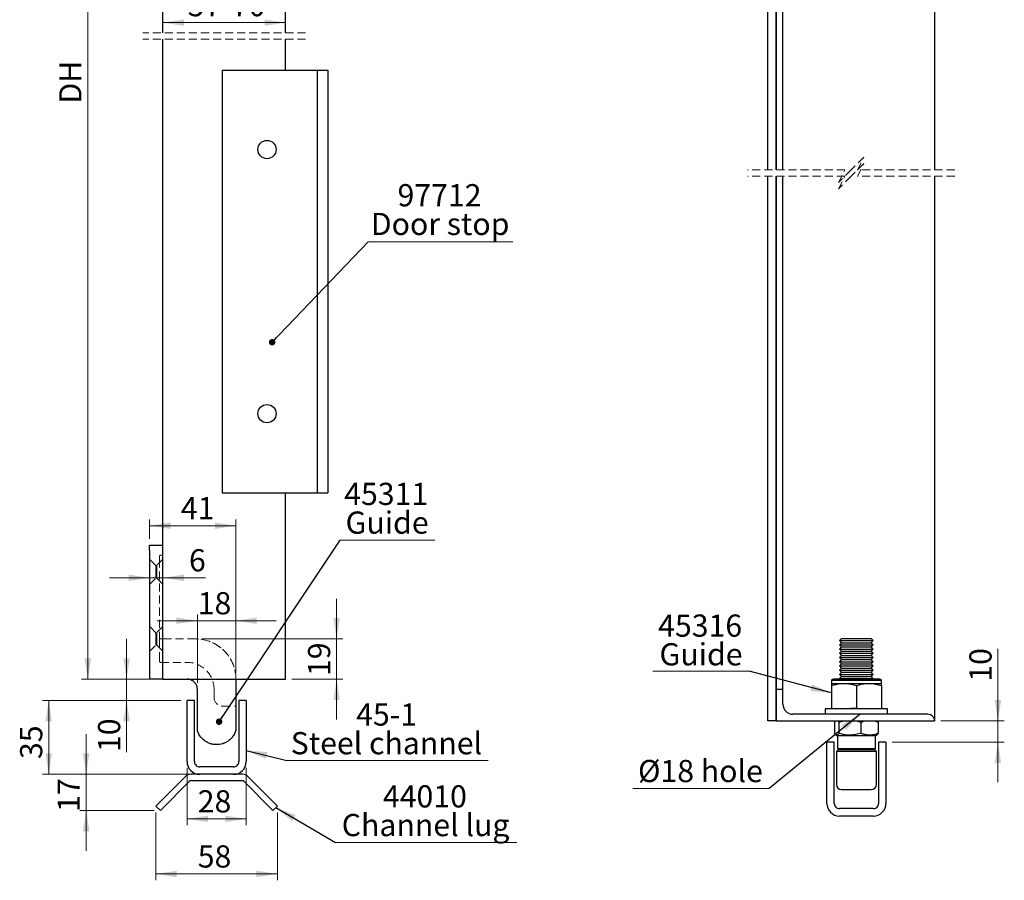
# Model space of a CAD drawing. Units: millimetres. Extents: x 5 to 950, y 5 to 2660.
# Drawn here: x 14 to 480, y 5 to 412 of the extents above; entities that cross this region are included whole.
import ezdxf

# ---------------------------------------------------------------- set-up
doc = ezdxf.new("R2010")
doc.units = ezdxf.units.MM
doc.header["$LTSCALE"] = 3
doc.linetypes.add('SLD-Dashed', pattern=[1.905, 1.27, -0.635])
doc.linetypes.add('SLD-Solid', pattern=[0])
doc.styles.add('SLDTEXTSTYLE0', font='TXT', dxfattribs={"width": 0.75})
doc.styles.add('SLDTEXTSTYLE1', font='TXT', dxfattribs={"width": 0.6875})
doc.dimstyles.new('SLDDIMSTYLE0', dxfattribs={"dimtxt": 10.5, "dimasz": 9.906, "dimexe": 0, "dimexo": 0.0625, "dimgap": 2.625, "dimtad": 1, "dimdec": 0, "dimrnd": 1e-09, "dimzin": 12, "dimdsep": 46, "dimtxsty": 'SLDTEXTSTYLE0', "dimsah": 1, "dimcen": 0.09, "dimadec": 0, "dimazin": 3, "dimtfac": 1, "dimtdec": 0, "dimtmove": 0, "dimatfit": 0, "dimfxl": 1, "dimfrac": 2, "dimtolj": 1, "dimtzin": 12, "dimarcsym": 0})
doc.dimstyles.new('SLDDIMSTYLE1', dxfattribs={"dimtxt": 10.5, "dimasz": 9.906, "dimexe": 0, "dimexo": 0.0625, "dimgap": 2.625, "dimtad": 1, "dimrnd": 1e-09, "dimzin": 12, "dimdsep": 46, "dimtxsty": 'SLDTEXTSTYLE0', "dimsah": 1, "dimcen": 0.09, "dimadec": 0, "dimazin": 3, "dimtfac": 1, "dimtofl": 0, "dimtmove": 0, "dimatfit": 3, "dimfxl": 1, "dimfrac": 2, "dimtolj": 1, "dimtzin": 12, "dimarcsym": 0})
doc.dimstyles.new('SLDDIMSTYLE2', dxfattribs={"dimtxt": 10.5, "dimasz": 9.906, "dimexe": 0, "dimexo": 0.0625, "dimgap": 2.625, "dimtad": 1, "dimrnd": 1e-09, "dimzin": 12, "dimdsep": 46, "dimtxsty": 'SLDTEXTSTYLE0', "dimsah": 1, "dimcen": 0.09, "dimadec": 0, "dimazin": 3, "dimtfac": 1, "dimtmove": 0, "dimatfit": 0, "dimfxl": 1, "dimfrac": 2, "dimtolj": 1, "dimtzin": 12, "dimarcsym": 0})
doc.dimstyles.new('SLDDIMSTYLE3', dxfattribs={"dimtxt": 10.5, "dimasz": 9.906, "dimexe": 0, "dimexo": 0.0625, "dimgap": 2.625, "dimtad": 1, "dimdec": 0, "dimrnd": 1e-09, "dimzin": 12, "dimdsep": 46, "dimtxsty": 'SLDTEXTSTYLE0', "dimsah": 1, "dimcen": 0.09, "dimadec": 0, "dimazin": 3, "dimtfac": 1, "dimtdec": 0, "dimtofl": 0, "dimtmove": 0, "dimatfit": 3, "dimfxl": 1, "dimfrac": 2, "dimtolj": 1, "dimtzin": 12, "dimarcsym": 0})
doc.dimstyles.new('SLDDIMSTYLE4', dxfattribs={"dimtxt": 0.18, "dimasz": 9.906, "dimexe": 0, "dimexo": 0.0625, "dimgap": 0, "dimtad": 0, "dimtih": 1, "dimtoh": 1, "dimdec": 0, "dimrnd": 1e-09, "dimzin": 0, "dimdsep": 46, "dimtxsty": 'Standard', "dimsah": 1, "dimcen": 0.09, "dimadec": 0, "dimazin": 0, "dimtfac": 9.906, "dimtdec": 0, "dimtofl": 0, "dimtmove": 0, "dimatfit": 3, "dimfxl": 1, "dimfrac": 2, "dimtolj": 1, "dimtzin": 0, "dimarcsym": 0})
doc.dimstyles.new('SLDDIMSTYLE5', dxfattribs={"dimtxt": 0.18, "dimasz": 3.048, "dimexe": 0, "dimexo": 0.0625, "dimgap": 0, "dimtad": 0, "dimtih": 1, "dimtoh": 1, "dimdec": 0, "dimrnd": 1e-09, "dimzin": 0, "dimdsep": 46, "dimtxsty": 'Standard', "dimblk1": 'DOT', "dimblk2": 'DOT', "dimsah": 1, "dimcen": 0.09, "dimadec": 0, "dimazin": 0, "dimtfac": 3.048, "dimtdec": 0, "dimtofl": 0, "dimtmove": 0, "dimatfit": 3, "dimldrblk": 'DOT', "dimfxl": 1, "dimfrac": 2, "dimtolj": 1, "dimtzin": 0, "dimarcsym": 0})

# ---------------------------------------------------------------- blocks, each defined once
blk = doc.blocks.new('_D_3')
at = {"color": 7, "linetype": 'SLD-Solid', "lineweight": 18}
for p, q in [((367.81, 458.26), (229.81, 458.26)), ((446.81, 458.26), (367.81, 458.26)), ((446.81, 458.26), (465.86, 458.26))]:
    blk.add_line(p, q, dxfattribs=at)
for points in [[(367.81, 458.26), (357.91, 459.78), (357.91, 456.73)], [(446.81, 458.26), (456.72, 456.73), (456.72, 459.78)]]:
    blk.add_solid(points, dxfattribs=at)
at = {"color": 7, "linetype": 'SLD-Solid', "lineweight": 18, "char_height": 10.5, "attachment_point": 1}
for s, insert, style in [('Recommended', (229.81, 488.46), 'SLDTEXTSTYLE0'), ('min. DT = 75', (243.64, 471.79), 'SLDTEXTSTYLE1')]:
    blk.add_mtext(s, dxfattribs=dict(at, insert=insert, style=style))
blk = doc.blocks.new('_D_6')
at = {"color": 7, "linetype": 'SLD-Solid', "lineweight": 18}
for p, q in [((476.83, 80.14), (476.83, 114.22)), ((449.81, 80.14), (479.83, 80.14)), ((476.83, 80.14), (476.83, 70.14)), ((426.81, 70.14), (479.83, 70.14)), ((476.83, 70.14), (476.83, 51.09))]:
    blk.add_line(p, q, dxfattribs=at)
for points in [[(476.83, 80.14), (478.35, 90.05), (475.31, 90.05)], [(476.83, 70.14), (475.31, 60.23), (478.35, 60.23)]]:
    blk.add_solid(points, dxfattribs=at)
at = {"color": 7, "linetype": 'SLD-Solid', "lineweight": 18, "insert": (463.3, 98.7), "char_height": 10.5, "attachment_point": 1, "rotation": 90, "style": 'SLDTEXTSTYLE0'}
blk.add_mtext('10', dxfattribs=at)
blk = doc.blocks.new('SW_NOTE_5')
at = {"color": 0, "linetype": 'SLD-Solid', "lineweight": 0}
blk.add_line((-64.46, 0), (0, 0), dxfattribs=at)
at = {"color": 0, "linetype": 'Continuous', "lineweight": 0, "insert": (-32.52, 13.5), "char_height": 10.5, "attachment_point": 2, "style": 'SLDTEXTSTYLE0'}
blk.add_mtext('Ø18 hole', dxfattribs=at)
blk = doc.blocks.new('SW_NOTE_6')
at = {"color": 0, "linetype": 'SLD-Solid', "lineweight": 0}
blk.add_line((-45.53, 0), (0, 0), dxfattribs=at)
at = {"color": 0, "linetype": 'Continuous', "lineweight": 0, "char_height": 10.5, "attachment_point": 2, "style": 'SLDTEXTSTYLE0'}
for s, insert in [('45316', (-23.19, 26.87)), ('Guide', (-22.78, 13.3))]:
    blk.add_mtext(s, dxfattribs=dict(at, insert=insert))
blk = doc.blocks.new('_D_7')
at = {"color": 7, "linetype": 'SLD-Solid', "lineweight": 18}
for p, q in [((75.14, 166.38), (75.14, 175.52)), ((116.02, 172.52), (75.14, 172.52)), ((116.02, 102.88), (116.02, 175.52))]:
    blk.add_line(p, q, dxfattribs=at)
for points in [[(75.14, 172.52), (85.05, 171), (85.05, 174.05)], [(116.02, 172.52), (106.11, 174.05), (106.11, 171)]]:
    blk.add_solid(points, dxfattribs=at)
at = {"color": 7, "linetype": 'SLD-Solid', "lineweight": 18, "insert": (89.93, 186.06), "char_height": 10.5, "attachment_point": 1, "style": 'SLDTEXTSTYLE0'}
blk.add_mtext('41', dxfattribs=at)
blk = doc.blocks.new('_D_8')
at = {"color": 7, "linetype": 'SLD-Solid', "lineweight": 18}
for p, q in [((75.14, 147.87), (56.09, 147.87)), ((75.14, 147.87), (81.49, 147.87)), ((81.49, 147.87), (101.57, 147.87))]:
    blk.add_line(p, q, dxfattribs=at)
for points in [[(75.14, 147.87), (65.23, 149.39), (65.23, 146.34)], [(81.49, 147.87), (91.4, 146.34), (91.4, 149.39)]]:
    blk.add_solid(points, dxfattribs=at)
at = {"color": 7, "linetype": 'SLD-Solid', "lineweight": 18, "insert": (93.81, 161.4), "char_height": 10.5, "attachment_point": 1, "style": 'SLDTEXTSTYLE0'}
blk.add_mtext('6', dxfattribs=at)
blk = doc.blocks.new('_D_9')
at = {"color": 7, "linetype": 'SLD-Solid', "lineweight": 18}
for p, q in [((97.76, 98.11), (97.76, 130.54)), ((116.02, 102.88), (116.02, 130.54)), ((97.76, 127.54), (78.71, 127.54)), ((97.76, 127.54), (116.02, 127.54)), ((116.02, 127.54), (135.07, 127.54))]:
    blk.add_line(p, q, dxfattribs=at)
for points in [[(97.76, 127.54), (87.86, 129.07), (87.86, 126.02)], [(116.02, 127.54), (125.92, 126.02), (125.92, 129.07)]]:
    blk.add_solid(points, dxfattribs=at)
at = {"color": 7, "linetype": 'SLD-Solid', "lineweight": 18, "insert": (97.94, 141.08), "char_height": 10.5, "attachment_point": 1, "style": 'SLDTEXTSTYLE0'}
blk.add_mtext('18', dxfattribs=at)
blk = doc.blocks.new('_D_10')
at = {"color": 7, "linetype": 'SLD-Solid', "lineweight": 18}
for p, q in [((163.7, 118.93), (163.7, 137.98)), ((99.97, 118.93), (166.7, 118.93)), ((163.7, 99.88), (163.7, 118.93)), ((142.49, 99.88), (166.7, 99.88)), ((163.7, 99.88), (163.7, 80.83))]:
    blk.add_line(p, q, dxfattribs=at)
for points in [[(163.7, 118.93), (165.22, 128.83), (162.18, 128.83)], [(163.7, 99.88), (162.18, 89.97), (165.22, 89.97)]]:
    blk.add_solid(points, dxfattribs=at)
at = {"color": 7, "linetype": 'SLD-Solid', "lineweight": 18, "insert": (150.16, 101.38), "char_height": 10.5, "attachment_point": 1, "rotation": 90, "style": 'SLDTEXTSTYLE0'}
blk.add_mtext('19', dxfattribs=at)
blk = doc.blocks.new('_D_11')
at = {"color": 7, "linetype": 'SLD-Solid', "lineweight": 18}
for p, q in [((92.89, 57.88), (92.89, 30.8)), ((120.89, 57.88), (120.89, 30.8)), ((92.89, 33.8), (120.89, 33.8))]:
    blk.add_line(p, q, dxfattribs=at)
for points in [[(92.89, 33.8), (102.8, 32.28), (102.8, 35.32)], [(120.89, 33.8), (110.98, 35.32), (110.98, 32.28)]]:
    blk.add_solid(points, dxfattribs=at)
at = {"color": 7, "linetype": 'SLD-Solid', "lineweight": 18, "insert": (97.94, 47.34), "char_height": 10.5, "attachment_point": 1, "style": 'SLDTEXTSTYLE0'}
blk.add_mtext('28', dxfattribs=at)
blk = doc.blocks.new('_D_12')
at = {"color": 7, "linetype": 'SLD-Solid', "lineweight": 18}
for p, q in [((89.89, 89.88), (24.37, 89.88)), ((27.37, 89.88), (27.37, 54.88)), ((100.32, 54.88), (24.37, 54.88))]:
    blk.add_line(p, q, dxfattribs=at)
for points in [[(27.37, 89.88), (25.84, 79.97), (28.89, 79.97)], [(27.37, 54.88), (28.89, 64.78), (25.84, 64.78)]]:
    blk.add_solid(points, dxfattribs=at)
at = {"color": 7, "linetype": 'SLD-Solid', "lineweight": 18, "insert": (13.83, 62.11), "char_height": 10.5, "attachment_point": 1, "rotation": 90, "style": 'SLDTEXTSTYLE0'}
blk.add_mtext('35', dxfattribs=at)
blk = doc.blocks.new('_D_13')
at = {"color": 7, "linetype": 'SLD-Solid', "lineweight": 18}
for p, q in [((64.27, 99.88), (64.27, 118.93)), ((78.49, 99.88), (61.27, 99.88)), ((64.27, 99.88), (64.27, 89.88)), ((89.89, 89.88), (61.27, 89.88)), ((64.27, 89.88), (64.27, 65.41))]:
    blk.add_line(p, q, dxfattribs=at)
for points in [[(64.27, 99.88), (65.79, 109.78), (62.74, 109.78)], [(64.27, 89.88), (62.74, 79.97), (65.79, 79.97)]]:
    blk.add_solid(points, dxfattribs=at)
at = {"color": 7, "linetype": 'SLD-Solid', "lineweight": 18, "insert": (50.73, 65.41), "char_height": 10.5, "attachment_point": 1, "rotation": 90, "style": 'SLDTEXTSTYLE0'}
blk.add_mtext('10', dxfattribs=at)
blk = doc.blocks.new('_D_14')
at = {"color": 7, "linetype": 'SLD-Solid', "lineweight": 18}
for p, q in [((78.49, 657.82), (42.93, 657.82)), ((45.93, 99.88), (45.93, 657.82)), ((78.49, 99.88), (42.93, 99.88))]:
    blk.add_line(p, q, dxfattribs=at)
for points in [[(45.93, 657.82), (44.4, 647.91), (47.45, 647.91)], [(45.93, 99.88), (47.45, 109.78), (44.4, 109.78)]]:
    blk.add_solid(points, dxfattribs=at)
at = {"color": 7, "linetype": 'SLD-Solid', "lineweight": 18, "insert": (32.39, 372.27), "char_height": 10.5, "attachment_point": 1, "rotation": 90, "style": 'SLDTEXTSTYLE0'}
blk.add_mtext('DH', dxfattribs=at)
blk = doc.blocks.new('_D_20')
at = {"color": 7, "linetype": 'SLD-Solid', "lineweight": 18}
blk.add_line((139.49, 410.56), (81.49, 410.56), dxfattribs=at)
for points in [[(81.49, 410.56), (91.4, 409.03), (91.4, 412.08)], [(139.49, 410.56), (129.58, 412.08), (129.58, 409.03)]]:
    blk.add_solid(points, dxfattribs=at)
at = {"color": 7, "linetype": 'SLD-Solid', "lineweight": 18, "char_height": 10.5, "attachment_point": 1, "style": 'SLDTEXTSTYLE0'}
for s, insert in [('For', (100.98, 490.77)), ('timber', (89.3, 474.1)), ('doors', (92.27, 457.43)), ('DT', (102.88, 440.76)), ('57-70', (93.22, 424.09))]:
    blk.add_mtext(s, dxfattribs=dict(at, insert=insert))
blk = doc.blocks.new('_D_21')
at = {"color": 7, "linetype": 'SLD-Solid', "lineweight": 18}
for p, q in [((78.13, 36.85), (78.13, 4.73)), ((135.65, 36.85), (135.65, 4.73)), ((135.65, 7.73), (78.13, 7.73))]:
    blk.add_line(p, q, dxfattribs=at)
for points in [[(78.13, 7.73), (88.03, 6.21), (88.03, 9.26)], [(135.65, 7.73), (125.75, 9.26), (125.75, 6.21)]]:
    blk.add_solid(points, dxfattribs=at)
at = {"color": 7, "linetype": 'SLD-Solid', "lineweight": 18, "insert": (97.94, 21.27), "char_height": 10.5, "attachment_point": 1, "style": 'SLDTEXTSTYLE0'}
blk.add_mtext('58', dxfattribs=at)
blk = doc.blocks.new('_D_22')
at = {"color": 7, "linetype": 'SLD-Solid', "lineweight": 18}
for p, q in [((45.14, 54.88), (45.14, 73.93)), ((91.6, 54.88), (42.14, 54.88)), ((45.14, 37.73), (45.14, 54.88)), ((77.25, 37.73), (42.14, 37.73)), ((45.14, 37.73), (45.14, 18.68))]:
    blk.add_line(p, q, dxfattribs=at)
for points in [[(45.14, 54.88), (46.66, 64.78), (43.62, 64.78)], [(45.14, 37.73), (43.62, 27.83), (46.66, 27.83)]]:
    blk.add_solid(points, dxfattribs=at)
at = {"color": 7, "linetype": 'SLD-Solid', "lineweight": 18, "insert": (31.6, 37.12), "char_height": 10.5, "attachment_point": 1, "rotation": 90, "style": 'SLDTEXTSTYLE0'}
blk.add_mtext('17', dxfattribs=at)
blk = doc.blocks.new('SW_NOTE_12')
at = {"color": 0, "linetype": 'SLD-Solid', "lineweight": 0}
blk.add_line((44.9, 0), (0, 0), dxfattribs=at)
at = {"color": 0, "linetype": 'Continuous', "lineweight": 0, "char_height": 10.5, "attachment_point": 2, "style": 'SLDTEXTSTYLE0'}
for s, insert in [('45311', (21.81, 27.11)), ('Guide', (22.23, 13.53))]:
    blk.add_mtext(s, dxfattribs=dict(at, insert=insert))
blk = doc.blocks.new('_Dot')
at = {"color": 0, "linetype": 'ByBlock', "lineweight": -2}
blk.add_line((-0.5, 0), (-1, 0), dxfattribs=at)
at = {"color": 0, "linetype": 'ByBlock', "const_width": 0.5}
blk.add_lwpolyline([(-0.25, 0, 1), (0.25, 0, 1)], format="xyb", close=True, dxfattribs=at)
blk = doc.blocks.new('SW_NOTE_13')
at = {"color": 0, "linetype": 'SLD-Solid', "lineweight": 0}
blk.add_line((95.39, 0), (0, 0), dxfattribs=at)
at = {"color": 0, "linetype": 'Continuous', "lineweight": 0, "char_height": 10.5, "attachment_point": 2, "style": 'SLDTEXTSTYLE0'}
for s, insert in [('45-1', (47.24, 27.04)), ('Steel channel', (47.17, 13.47))]:
    blk.add_mtext(s, dxfattribs=dict(at, insert=insert))
blk = doc.blocks.new('SW_NOTE_14')
at = {"color": 0, "linetype": 'SLD-Solid', "lineweight": 0}
blk.add_line((85.74, 0), (0, 0), dxfattribs=at)
at = {"color": 0, "linetype": 'Continuous', "lineweight": 0, "char_height": 10.5, "attachment_point": 2, "style": 'SLDTEXTSTYLE0'}
for s, insert in [('44010', (42.27, 27.06)), ('Channel lug', (42.61, 13.48))]:
    blk.add_mtext(s, dxfattribs=dict(at, insert=insert))
blk = doc.blocks.new('SW_NOTE_15')
at = {"color": 0, "linetype": 'SLD-Solid', "lineweight": 0}
blk.add_line((68.44, 0), (0, 0), dxfattribs=at)
at = {"color": 0, "linetype": 'Continuous', "lineweight": 0, "char_height": 10.5, "attachment_point": 2, "style": 'SLDTEXTSTYLE0'}
for s, insert in [('97712', (33.77, 27.26)), ('Door stop', (34.07, 13.68))]:
    blk.add_mtext(s, dxfattribs=dict(at, insert=insert))

msp = doc.modelspace()

# ---------------------------------------------------------------- linework, layer by layer
at = {"color": 7, "linetype": 'SLD-Solid', "lineweight": 25}
for p, q in [((367.8144, 340.8651), (367.8144, 727.0295)), ((371.8144, 340.8651), (371.8144, 727.0295)), ((446.8144, 727.0245), (446.8144, 340.8651)), ((371.8144, 712.0296), (371.8144, 340.8651)), ((374.9894, 340.8651), (374.9894, 712.0296)), ((81.4896, 405.7959), (81.4896, 657.8187)), ((139.4896, 405.7959), (139.4896, 657.8187)), ((81.4896, 99.8749), (81.4896, 402.796)), ((139.4896, 388.025), (139.4896, 402.796)), ((109.4896, 388.025), (109.4896, 188.0249)), ((109.4896, 388.025), (111.9896, 388.025)), ((111.9896, 388.025), (149.4896, 388.025)), ((149.4896, 388.025), (154.4896, 388.025)), ((154.4896, 388.025), (154.4896, 188.0249)), ((154.4896, 388.025), (156.9896, 388.025)), ((156.9896, 388.025), (159.4897, 388.025)), ((159.4897, 388.025), (159.4897, 188.0249)), ((367.8144, 80.14), (367.8144, 337.8651)), ((371.8144, 80.14), (371.8144, 337.8651)), ((371.8144, 337.8651), (371.8144, 95.1398)), ((374.9894, 95.1398), (374.9894, 337.8651)), ((446.8144, 337.8651), (446.8144, 80.145)), ((109.4896, 188.0249), (111.9896, 188.0249)), ((111.9896, 188.0249), (149.4896, 188.0249)), ((139.4896, 99.8749), (139.4896, 188.0249)), ((149.4896, 188.0249), (154.4896, 188.0249)), ((154.4896, 188.0249), (156.9896, 188.0249)), ((156.9896, 188.0249), (159.4897, 188.0249)), ((75.1396, 160.994), (75.1396, 163.3753)), ((75.1396, 163.3753), (81.4896, 163.3753)), ((75.1396, 160.994), (75.1396, 99.8749)), ((402.8144, 119.1398), (401.8144, 118.1399)), ((401.8144, 118.1399), (402.8144, 117.1399)), ((401.8144, 118.1399), (417.8144, 118.1399)), ((402.8144, 117.1399), (401.8144, 116.1398)), ((402.8144, 119.1398), (416.8144, 119.1398)), ((402.8144, 117.1399), (416.8144, 117.1399)), ((417.8144, 118.1399), (416.8144, 119.1398)), ((416.8144, 117.1399), (417.8144, 118.1399)), ((417.8144, 116.1398), (416.8144, 117.1399)), ((401.8144, 116.1398), (402.8144, 115.1398)), ((401.8144, 116.1398), (417.8144, 116.1398)), ((402.8144, 115.1398), (401.8144, 114.1399)), ((401.8144, 114.1399), (402.8144, 113.14)), ((401.8144, 114.1399), (417.8144, 114.1399)), ((402.8144, 113.14), (401.8144, 112.1398)), ((401.8144, 112.1398), (402.8144, 111.1399)), ((401.8144, 112.1398), (417.8144, 112.1398)), ((402.8144, 115.1398), (416.8144, 115.1398)), ((402.8144, 113.14), (416.8144, 113.14)), ((416.8144, 115.1398), (417.8144, 116.1398)), ((417.8144, 114.1399), (416.8144, 115.1398)), ((416.8144, 113.14), (417.8144, 114.1399)), ((417.8144, 112.1398), (416.8144, 113.14)), ((416.8144, 111.1399), (417.8144, 112.1398)), ((402.8144, 111.1399), (401.8144, 110.14)), ((401.8144, 110.14), (402.8144, 109.1398)), ((401.8144, 110.14), (417.8144, 110.14)), ((402.8144, 109.1398), (401.8144, 108.1399)), ((401.8144, 108.1399), (402.8144, 107.1399)), ((401.8144, 108.1399), (417.8144, 108.1399)), ((402.8144, 111.1399), (416.8144, 111.1399)), ((402.8144, 109.1398), (416.8144, 109.1398)), ((417.8144, 110.14), (416.8144, 111.1399)), ((416.8144, 109.1398), (417.8144, 110.14)), ((417.8144, 108.1399), (416.8144, 109.1398)), ((416.8144, 107.1399), (417.8144, 108.1399)), ((402.8144, 107.1399), (401.8144, 106.1398)), ((401.8144, 106.1398), (402.8144, 105.1399)), ((401.8144, 106.1398), (417.8144, 106.1398)), ((402.8144, 105.1399), (401.8144, 104.1399)), ((401.8144, 104.1399), (402.8144, 103.14)), ((401.8144, 104.1399), (417.8144, 104.1399)), ((402.8144, 103.14), (401.8144, 102.1398)), ((402.8144, 107.1399), (416.8144, 107.1399)), ((402.8144, 105.1399), (416.8144, 105.1399)), ((402.8144, 103.14), (416.8144, 103.14)), ((417.8144, 106.1398), (416.8144, 107.1399)), ((416.8144, 105.1399), (417.8144, 106.1398)), ((417.8144, 104.1399), (416.8144, 105.1399)), ((416.8144, 103.14), (417.8144, 104.1399)), ((417.8144, 102.1398), (416.8144, 103.14)), ((81.4896, 99.8749), (75.1396, 99.8749)), ((81.4896, 99.8749), (139.4896, 99.8749)), ((116.0178, 99.8749), (116.0178, 75.7231)), ((397.9794, 99.4111), (397.9794, 97.9081)), ((397.9794, 99.4111), (421.6494, 99.4111)), ((397.9794, 97.9081), (403.8969, 97.9081)), ((397.9794, 97.9081), (397.9794, 96.851)), ((401.8144, 102.1398), (402.8144, 101.1399)), ((401.8144, 102.1398), (417.8144, 102.1398)), ((402.8144, 101.1399), (401.8144, 100.14)), ((401.8144, 100.14), (402.0462, 99.9082)), ((401.8144, 100.14), (417.8144, 100.14)), ((402.8144, 101.1399), (416.8144, 101.1399)), ((403.8969, 97.9081), (415.7319, 97.9081)), ((415.7319, 97.9081), (421.6494, 97.9081)), ((416.8144, 101.1399), (417.8144, 102.1398)), ((417.8144, 100.14), (416.8144, 101.1399)), ((417.5827, 99.9082), (417.8144, 100.14)), ((421.6494, 97.9081), (421.6494, 99.4111)), ((421.6494, 96.851), (421.6494, 97.9081)), ((97.7615, 75.7231), (97.7615, 95.1127)), ((371.8144, 95.1398), (374.9894, 95.1398)), ((371.8144, 95.1398), (371.8144, 80.14)), ((374.9894, 88.0774), (374.9894, 95.1398)), ((397.9794, 96.851), (397.9794, 86.0683)), ((409.8144, 96.851), (409.8144, 86.0683)), ((421.6494, 96.851), (421.6494, 86.0683)), ((96.3896, 89.8752), (92.8896, 89.8752)), ((92.8896, 60.8754), (92.8896, 89.8752)), ((96.3896, 60.8754), (96.3896, 89.8752)), ((120.8896, 89.8752), (117.3896, 89.8752)), ((117.3896, 89.8752), (117.3896, 60.8754)), ((120.8896, 89.8752), (120.8896, 60.8754)), ((395.0644, 85.908), (395.0644, 83.3148)), ((424.5644, 85.908), (395.0644, 85.908)), ((424.5644, 83.3148), (424.5644, 85.908)), ((371.8144, 80.14), (367.8144, 80.14)), ((371.8144, 80.14), (446.8144, 80.14)), ((443.6445, 83.3148), (379.7519, 83.3148)), ((399.444, 79.5799), (399.444, 74.277)), ((401.0827, 80.14), (401.5324, 79.5799)), ((401.5324, 79.5799), (401.5324, 74.277)), ((409.6696, 80.14), (411.9029, 79.5799)), ((411.9029, 79.5799), (411.9029, 74.277)), ((418.4014, 80.14), (420.1849, 79.5799)), ((420.1849, 79.5799), (420.1849, 74.277)), ((446.8144, 80.14), (446.8144, 80.145)), ((399.3144, 70.1398), (395.8144, 70.1398)), ((395.8144, 41.14), (395.8144, 70.1398)), ((399.3144, 41.14), (399.3144, 70.1398)), ((400.1174, 73.5422), (400.8144, 73.1398)), ((400.8144, 73.1398), (400.8144, 67.14)), ((406.8807, 73.1398), (400.8144, 73.1398)), ((418.8144, 73.1398), (406.8807, 73.1398)), ((418.8144, 73.1398), (419.5114, 73.5422)), ((418.8144, 67.14), (418.8144, 73.1398)), ((420.3144, 70.1398), (420.3144, 41.14)), ((423.8144, 70.1398), (420.3144, 70.1398)), ((423.8144, 70.1398), (423.8144, 41.14)), ((401.3144, 66.6398), (400.3144, 65.6398)), ((400.3144, 65.6398), (400.3144, 50.1398)), ((401.3348, 65.6398), (400.3144, 65.6398)), ((400.8144, 67.14), (418.8144, 67.14)), ((401.3144, 66.6398), (402.2274, 66.6398)), ((419.3144, 65.6398), (401.3348, 65.6398)), ((402.2274, 66.6398), (418.3144, 66.6398)), ((405.0644, 67.14), (405.0644, 66.6398)), ((414.5644, 66.6398), (414.5644, 67.14)), ((419.3144, 65.6398), (418.3144, 66.6398)), ((419.3144, 50.1398), (419.3144, 65.6398)), ((114.8896, 58.3753), (98.8896, 58.3753)), ((92.1195, 53.8477), (78.1262, 39.8545)), ((94.2409, 51.7263), (80.2475, 37.733)), ((119.1792, 54.8753), (94.6001, 54.8753)), ((119.1792, 51.8751), (94.6001, 51.8751)), ((114.8896, 54.8753), (98.8896, 54.8753)), ((133.5318, 37.733), (119.5384, 51.7263)), ((135.6531, 39.8545), (121.6598, 53.8477)), ((402.8144, 47.64), (416.8144, 47.64)), ((80.2475, 37.733), (78.1262, 39.8545)), ((135.6531, 39.8545), (133.5318, 37.733)), ((417.8144, 38.6399), (401.8144, 38.6399)), ((417.8144, 35.1399), (401.8144, 35.1399))]:
    msp.add_line(p, q, dxfattribs=at)
at = {"color": 7, "linetype": 'SLD-Dashed', "lineweight": 18}
for p, q in [((149.0146, 405.7959), (71.9646, 405.7959)), ((149.0146, 402.7959), (71.9646, 402.7959)), ((413.3144, 346.8651), (407.3144, 340.8651)), ((410.3144, 340.8651), (413.3144, 346.8651)), ((404.3144, 340.8651), (358.2894, 340.8651)), ((407.3144, 340.8651), (401.3144, 334.8651)), ((401.3144, 334.8651), (404.3144, 340.8651)), ((413.3144, 343.8651), (407.3144, 337.8651)), ((410.3144, 337.8651), (413.3144, 343.8651)), ((456.3394, 340.8651), (410.3144, 340.8651)), ((404.3144, 337.8651), (358.2894, 337.8651)), ((407.3144, 337.8651), (401.3144, 331.8651)), ((401.3144, 331.8651), (404.3144, 337.8651)), ((456.3394, 337.8651), (410.3144, 337.8651)), ((81.4896, 163.3753), (75.1396, 163.3753)), ((75.1396, 163.3753), (75.1396, 160.994)), ((81.4896, 163.3753), (81.4896, 160.994)), ((75.1396, 99.8749), (75.1396, 160.994)), ((81.4896, 158.6127), (80.4022, 158.6127)), ((81.4896, 160.994), (81.4896, 99.8749)), ((81.4896, 156.6128), (81.4896, 158.6127)), ((78.1162, 153.6517), (75.1396, 156.6281)), ((78.1162, 153.6517), (75.1396, 156.6281)), ((75.1396, 144.7338), (75.1396, 156.6166)), ((81.4896, 156.629), (78.5125, 153.6517)), ((81.4896, 156.629), (78.5125, 153.6517)), ((79.9021, 158.1125), (79.9021, 156.6128)), ((79.9021, 156.6128), (79.9021, 120.9254)), ((81.4896, 144.7329), (81.4896, 156.6171)), ((81.4896, 156.6128), (81.4896, 120.9254)), ((78.1162, 153.6517), (78.1162, 149.6572)), ((78.5125, 153.6517), (78.1162, 153.6517)), ((78.5125, 153.6517), (78.1162, 153.6517)), ((78.1162, 153.6064), (78.1162, 150.6752)), ((78.1162, 147.7436), (78.1162, 150.6752)), ((78.1162, 147.6983), (78.1162, 149.6572)), ((78.5125, 153.6517), (78.5125, 149.6572)), ((78.5125, 153.6064), (78.5125, 150.6752)), ((78.5125, 147.7436), (78.5125, 150.6752)), ((78.5125, 147.6983), (78.5125, 149.6572)), ((75.1396, 144.7219), (78.1162, 147.6983)), ((75.1396, 144.7219), (78.1162, 147.6983)), ((78.1162, 147.6983), (78.5125, 147.6983)), ((78.1162, 147.6983), (78.5125, 147.6983)), ((78.5125, 147.6983), (81.4896, 144.7214)), ((78.5125, 147.6983), (81.4896, 144.7214)), ((78.1162, 121.9019), (75.1396, 124.8783)), ((78.1162, 121.9019), (75.1396, 124.8783)), ((75.1396, 112.9836), (75.1396, 124.8664)), ((78.1162, 121.9019), (78.1162, 117.907)), ((78.5125, 121.9019), (78.1162, 121.9019)), ((78.5125, 121.9019), (78.1162, 121.9019)), ((78.1162, 121.8566), (78.1162, 118.925)), ((81.4896, 124.8788), (78.5125, 121.9019)), ((81.4896, 124.8788), (78.5125, 121.9019)), ((78.5125, 121.9019), (78.5125, 117.907)), ((78.5125, 121.8566), (78.5125, 118.925)), ((81.4896, 112.9832), (81.4896, 124.8674)), ((78.1162, 115.9939), (78.1162, 118.925)), ((78.1162, 115.9486), (78.1162, 117.907)), ((78.5125, 115.9939), (78.5125, 118.925)), ((78.5125, 115.9486), (78.5125, 117.907)), ((79.9021, 120.9254), (79.9021, 119.4252)), ((79.9021, 118.4253), (79.9021, 119.4252)), ((79.9021, 118.4253), (79.9021, 111.8125)), ((80.4022, 118.925), (81.4896, 118.925)), ((96.9678, 118.925), (80.4022, 118.925)), ((81.4896, 118.925), (81.4896, 120.9254)), ((81.4896, 118.925), (83.4896, 118.925)), ((81.4896, 100.6293), (81.4896, 118.925)), ((96.9678, 118.925), (83.4896, 118.925)), ((75.1396, 112.9722), (78.1162, 115.9486)), ((75.1396, 112.9722), (78.1162, 115.9486)), ((78.1162, 115.9486), (78.5125, 115.9486)), ((78.1162, 115.9486), (78.5125, 115.9486)), ((78.5125, 115.9486), (81.4896, 112.9712)), ((78.5125, 115.9486), (81.4896, 112.9712)), ((79.9021, 108.3125), (79.9021, 111.8125)), ((80.4022, 107.8128), (92.999, 107.8128)), ((81.4896, 99.8749), (75.1396, 99.8749)), ((81.4896, 99.8749), (81.4896, 100.6293)), ((83.4896, 99.8749), (81.4896, 99.8749)), ((81.4896, 99.8749), (83.4896, 99.8749)), ((92.999, 99.8749), (83.4896, 99.8749)), ((116.0028, 100.6293), (116.0178, 99.8749)), ((116.0028, 100.6293), (116.0178, 99.8749)), ((116.0178, 95.1127), (116.0178, 99.8749)), ((116.0178, 99.8749), (116.0178, 75.7231)), ((97.7615, 75.7231), (97.7615, 95.1127)), ((105.699, 91.175), (105.699, 95.1127)), ((116.0178, 86.7214), (116.0178, 95.1127)), ((109.699, 87.1753), (115.5178, 87.1753))]:
    msp.add_line(p, q, dxfattribs=at)
at = {"color": 7, "linetype": 'SLD-Solid', "lineweight": 25, "flags": 128}
msp.add_lwpolyline([(421.6494, 99.4111), (421.526, 99.523), (421.3923, 99.6221), (421.2494, 99.7077), (421.0989, 99.779), (420.9421, 99.835), (420.7805, 99.8756), (420.6158, 99.8999), (420.4494, 99.9082), (420.2684, 99.9082), (419.7313, 99.9082), (418.8565, 99.9082), (417.6738, 99.9082), (416.2235, 99.9082), (414.5549, 99.9082), (412.7248, 99.9082), (410.7957, 99.9082), (408.8332, 99.9082), (406.904, 99.9082), (405.074, 99.9082), (403.4054, 99.9082), (401.9551, 99.9082), (400.7724, 99.9082), (399.8976, 99.9082), (399.3605, 99.9082), (399.1794, 99.9082)], dxfattribs=at)
at = {"color": 7, "linetype": 'SLD-Solid', "lineweight": 25}
for centre in [(130.7396, 350.5251), (130.7396, 225.5251)]:
    msp.add_circle(centre, 4.3321, dxfattribs=at)
at = {"color": 7, "linetype": 'SLD-Dashed', "lineweight": 18}
for centre, radius, start, end in [((80.402, 158.1128), 0.4999, 89.988286, 180.034762), ((80.402, 119.4249), 0.4999, 179.965238, 270.011714), ((96.9678, 99.8751), 19.0499, 2.268905, 90.000189), ((96.9682, 99.8755), 19.0496, 359.998328, 90.001308), ((80.402, 108.3127), 0.4999, 180.019879, 270.011719), ((92.9982, 95.112), 12.7008, 0.003129, 89.996501), ((92.999, 95.1128), 12.7, 359.999858, 89.999772), ((109.6991, 91.1753), 4, 180.004572, 269.99959), ((115.5179, 86.6754), 0.4999, 359.965603, 90.011244)]:
    msp.add_arc(centre, radius, start, end, dxfattribs=at)
at = {"color": 7, "linetype": 'SLD-Solid', "lineweight": 25}
for centre, radius, start, end in [((399.1796, 98.2109), 1.6973, 90.005147, 134.998646), ((379.7521, 88.0774), 4.7626, 179.999933, 269.998274), ((443.6446, 80.1449), 3.1698, 0.001269, 90.001357), ((98.8893, 60.8749), 5.9996, 179.996132, 270.003477), ((98.8892, 60.8748), 2.4995, 179.987375, 270.011301), ((114.89, 60.8749), 5.9996, 269.996503, 0.003895), ((114.8901, 60.8748), 2.4995, 269.988732, 0.01257), ((94.6, 51.3679), 3.5075, 89.998125, 135.006358), ((94.5999, 51.3675), 0.5076, 89.977803, 135.017589), ((119.1793, 51.3679), 3.5074, 44.993613, 90.00187), ((119.1794, 51.3675), 0.5076, 44.982512, 90.022043), ((402.8144, 50.1399), 2.4999, 180.002204, 270.001959), ((416.8145, 50.1399), 2.4999, 269.99806, 359.997778), ((401.8145, 41.14), 6, 179.999988, 269.999612), ((401.8144, 41.1398), 2.4999, 179.996776, 270.001922), ((417.8144, 41.14), 6, 270.000388, 0.000012), ((417.8145, 41.1398), 2.4999, 269.998078, 0.003224)]:
    msp.add_arc(centre, radius, start, end, dxfattribs=at)
for points, knots in [([(97.7615, 95.1127), (97.7092, 95.6467), (97.6044, 96.7159), (96.7858, 98.1412), (95.5809, 99.2186), (94.2415, 99.7929), (93.3538, 99.8515), (92.999, 99.8749)], [0, 0, 0, 0, 0.21409218, 0.42873867, 0.64298483, 0.85729021, 1, 1, 1, 1]), ([(397.9794, 96.851), (399.4542, 97.2784), (401.3985, 97.8419), (403.4109, 97.8952), (403.8969, 97.9081)], [0, 0, 0, 0, 0.75845887, 1, 1, 1, 1]), ([(403.8969, 97.9081), (404.6686, 97.8734), (406.227, 97.8033), (408.1994, 97.361), (409.3817, 96.9876), (409.8144, 96.851)], [0, 0, 0, 0, 0.38343564, 0.77434024, 1, 1, 1, 1]), ([(409.8144, 96.851), (410.7737, 97.1464), (412.7029, 97.7406), (414.7185, 97.8521), (415.7319, 97.9081)], [0, 0, 0, 0, 0.49723357, 1, 1, 1, 1]), ([(415.7319, 97.9081), (415.8722, 97.9069), (416.9359, 97.8974), (418.9482, 97.6641), (420.7415, 97.1243), (421.6494, 96.851)], [0, 0, 0, 0, 0.06976851, 0.52901995, 1, 1, 1, 1]), ([(409.8144, 86.0683), (409.3455, 86.0454), (407.3744, 85.9495), (405.4009, 85.926), (403.8969, 85.908)], [0, 0, 0, 0, 0.23791667, 1, 1, 1, 1]), ([(399.444, 79.5799), (399.4897, 79.6482), (399.6231, 79.8477), (399.7864, 80.024), (399.8937, 80.14)], [0, 0, 0, 0, 0.34241477, 1, 1, 1, 1]), ([(401.5324, 79.5799), (402.048, 79.7291), (402.7861, 79.9425), (403.5388, 80.0942), (403.7657, 80.14)], [0, 0, 0, 0, 0.69859394, 1, 1, 1, 1]), ([(411.9029, 79.5799), (412.0881, 79.6492), (412.6722, 79.8678), (413.2749, 80.0295), (413.6864, 80.14)], [0, 0, 0, 0, 0.31706175, 1, 1, 1, 1]), ([(420.1849, 79.5799), (420.1392, 79.6482), (420.0058, 79.8477), (419.8425, 80.024), (419.7352, 80.14)], [0, 0, 0, 0, 0.34241535, 1, 1, 1, 1]), ([(116.0178, 75.7231), (115.8142, 75.1566), (115.4063, 74.0216), (114.3956, 72.4905), (113.1078, 71.1479), (111.328, 69.9088), (108.9774, 69.0104), (106.2612, 68.8136), (103.6812, 69.3582), (101.3399, 70.5505), (99.2261, 72.5182), (98.1612, 74.4426), (97.7993, 75.6021), (97.7615, 75.7231)], [0, 0, 0, 0, 0.07399473, 0.14826099, 0.22416008, 0.3021916, 0.4138761, 0.53006798, 0.63293844, 0.7353187, 0.85023119, 0.98436286, 1, 1, 1, 1]), ([(401.5324, 74.277), (401.3762, 74.0417), (401.108, 73.6379), (400.4221, 73.3298), (399.8347, 73.7123), (399.5878, 74.0691), (399.444, 74.277)], [0, 0, 0, 0, 0.30611505, 0.52515471, 0.72328625, 1, 1, 1, 1]), ([(411.9029, 74.277), (411.5383, 74.171), (410.324, 73.8178), (408.1829, 73.4269), (405.0256, 73.376), (402.8388, 73.9401), (401.5324, 74.277)], [0, 0, 0, 0, 0.10812095, 0.36011156, 0.61774591, 1, 1, 1, 1]), ([(420.1849, 74.277), (419.4693, 74.0323), (418.0341, 73.5414), (415.8574, 73.3537), (413.7845, 73.6258), (412.5371, 74.0575), (411.9029, 74.277)], [0, 0, 0, 0, 0.266544519, 0.534512718, 0.763338438, 1, 1, 1, 1]), ([(419.4915, 73.5768), (419.5636, 73.6101), (419.8694, 73.7516), (420.0482, 74.0494), (420.1849, 74.277)], [0, 0, 0, 0, 0.23570065, 1, 1, 1, 1])]:
    msp.add_open_spline(points, degree=3, knots=knots, dxfattribs=at)
at = {"color": 7, "linetype": 'SLD-Dashed', "lineweight": 18}
for points, knots in [([(97.7615, 95.1127), (97.7092, 95.6467), (97.6044, 96.7159), (96.7858, 98.1412), (95.5809, 99.2186), (94.2415, 99.7929), (93.3538, 99.8515), (92.999, 99.8749)], [0, 0, 0, 0, 0.21409218, 0.42873867, 0.64298483, 0.85729021, 1, 1, 1, 1]), ([(116.0178, 75.7231), (115.8142, 75.1566), (115.4063, 74.0216), (114.3956, 72.4905), (113.1078, 71.1479), (111.328, 69.9088), (108.9774, 69.0104), (106.2612, 68.8136), (103.6812, 69.3582), (101.3399, 70.5505), (99.2261, 72.5182), (98.1612, 74.4426), (97.7993, 75.6021), (97.7615, 75.7231)], [0, 0, 0, 0, 0.07399473, 0.14826099, 0.22416008, 0.3021916, 0.4138761, 0.53006798, 0.63293844, 0.7353187, 0.85023119, 0.98436286, 1, 1, 1, 1])]:
    msp.add_open_spline(points, degree=3, knots=knots, dxfattribs=at)

# ---------------------------------------------------------------- block references
at = {"color": 7, "linetype": 'Continuous', "lineweight": 0}
for name, p in [('SW_NOTE_15', (178.6471, 306.8794)), ('SW_NOTE_12', (165.3633, 165.703)), ('SW_NOTE_6', (359.0064, 103.6231)), ('SW_NOTE_13', (140.1196, 61.3963)), ('SW_NOTE_5', (368.471, 48.1876)), ('SW_NOTE_14', (163.224, 22.6357))]:
    msp.add_blockref(name, p, dxfattribs=at)

# ---------------------------------------------------------------- dimensions: what is measured, and where the dimension line sits
at = {"color": 7, "linetype": 'SLD-Solid', "lineweight": 18}
for base, p1, p2, text, dimstyle, picture, middle in [((367.8144, 458.257), (446.8144, 727.0245), (367.8144, 727.0296), 'Recommended\\Pmin. DT = 75', 'SLDDIMSTYLE2', '_D_3', (283.8144, 458.257)), ((81.4896, 410.5572), (139.4896, 657.8187), (81.4896, 657.8187), 'For\\Ptimber\\Pdoors\\PDT\\P57-70', 'SLDDIMSTYLE1', '_D_20', (111.0655, 410.5572))]:
    dim = msp.add_linear_dim(base=base, p1=p1, p2=p2, text=text, dimstyle=dimstyle, dxfattribs=at)
    dim.commit()
    dim.dimension.update_dxf_attribs({"geometry": picture, "text_midpoint": middle, "dimtype": 160})
dim = msp.add_linear_dim(base=(45.9278, 657.8187), p1=(81.4896, 99.8751), p2=(81.4896, 657.8187), angle=90, text='DH', dimstyle='SLDDIMSTYLE1', dxfattribs=at)
dim.commit()
dim.dimension.update_dxf_attribs({"geometry": '_D_14', "text_midpoint": (45.9278, 382.2597), "dimtype": 160})
for base, p1, p2, dimstyle, picture, middle in [((75.1396, 172.5222), (116.0178, 99.8751), (75.1396, 163.3751), 'SLDDIMSTYLE3', '_D_7', (97.6907, 172.5222)), ((116.0178, 127.5448), (97.7615, 95.1126), (116.0178, 99.8751), 'SLDDIMSTYLE0', '_D_9', (105.6943, 127.5448)), ((120.8896, 33.7998), (92.8896, 60.8751), (120.8896, 60.8751), 'SLDDIMSTYLE1', '_D_11', (105.6943, 33.7998)), ((78.1262, 7.733), (135.6531, 39.8543), (78.1262, 39.8543), 'SLDDIMSTYLE3', '_D_21', (105.6943, 7.733))]:
    dim = msp.add_linear_dim(base=base, p1=p1, p2=p2, dimstyle=dimstyle, dxfattribs=at)
    dim.commit()
    dim.dimension.update_dxf_attribs({"geometry": picture, "text_midpoint": middle, "dimtype": 160})
for base, p1, p2, angle, dimstyle, picture, middle in [((81.4896, 147.8658), (75.1396, 163.3751), (81.4896, 99.8751), 0, 'SLDDIMSTYLE0', '_D_8', (97.6907, 147.8658)), ((163.6996, 118.9251), (139.4896, 99.8751), (96.9678, 118.9251), 90, 'SLDDIMSTYLE0', '_D_10', (163.6996, 109.1335)), ((64.2674, 89.8751), (81.4896, 99.8751), (92.8896, 89.8751), 90, 'SLDDIMSTYLE2', '_D_13', (64.2674, 73.1646)), ((476.8306, 70.1399), (446.8144, 80.1399), (423.8144, 70.1399), 90, 'SLDDIMSTYLE2', '_D_6', (476.8306, 106.4602)), ((27.366, 54.8751), (92.8896, 89.8751), (103.3196, 54.8751), 90, 'SLDDIMSTYLE1', '_D_12', (27.366, 69.8652)), ((45.1396, 54.8751), (80.2475, 37.733), (94.6001, 54.8751), 90, 'SLDDIMSTYLE0', '_D_22', (45.1396, 44.8736))]:
    dim = msp.add_linear_dim(base=base, p1=p1, p2=p2, angle=angle, dimstyle=dimstyle, dxfattribs=at)
    dim.commit()
    dim.dimension.update_dxf_attribs({"geometry": picture, "text_midpoint": middle, "dimtype": 160})

# ---------------------------------------------------------------- leaders
at = {"color": 7, "linetype": 'Continuous', "lineweight": 0}
for points, dimstyle in [([(133.1742, 259.3174), (178.6471, 306.8794)], 'SLDDIMSTYLE5'), ([(108.0477, 79.7713), (165.3633, 165.703)], 'SLDDIMSTYLE5'), ([(397.9794, 93.3603), (359.0064, 103.6231)], 'SLDDIMSTYLE4'), ([(411.5249, 83.3149), (368.471, 48.1876)], 'SLDDIMSTYLE4'), ([(120.8896, 66.1727), (140.1196, 61.3963)], 'SLDDIMSTYLE4'), ([(134.9182, 39.1194), (163.224, 22.6357)], 'SLDDIMSTYLE4')]:
    msp.add_leader(points, dimstyle=dimstyle, dxfattribs=at)

doc.saveas('drawing.dxf')
